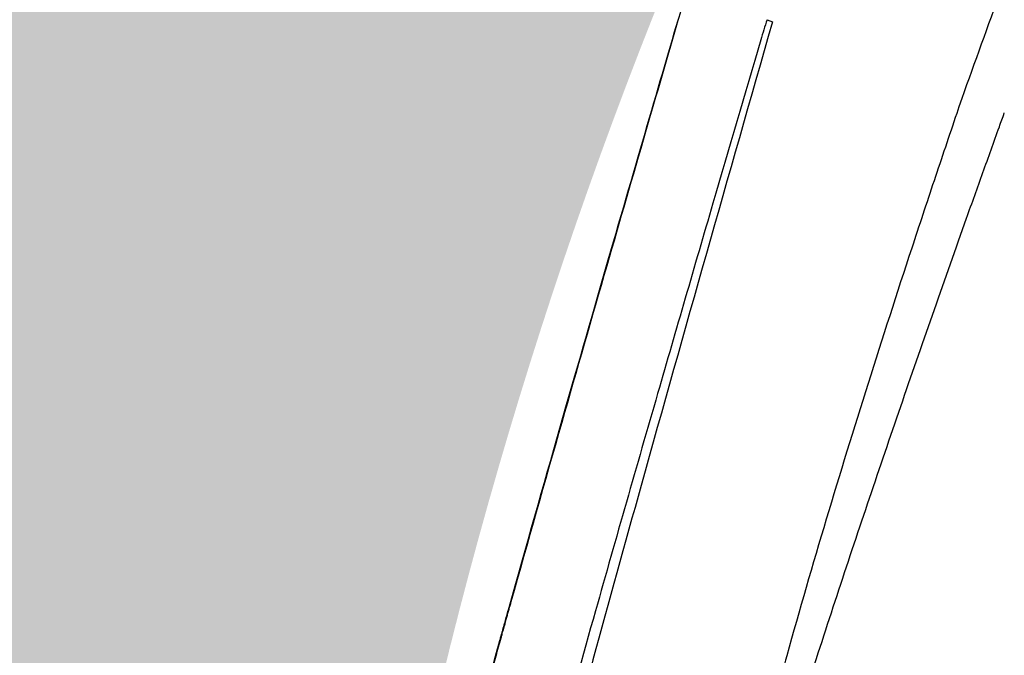
# Model space of a CAD drawing. Units: inches. Extents: x -18962 to -18704, y -15753 to -15417.
# Drawn here: x -18840 to -18836, y -15460 to -15457 of the extents above; entities that cross this region are included whole.
import ezdxf

# ---------------------------------------------------------------- set-up
doc = ezdxf.new("R2010")
doc.units = ezdxf.units.IN
doc.header["$MEASUREMENT"] = 0
doc.layers.add('0-BACKFILL INITIAL', color=253, linetype='Continuous')
doc.layers.add('0-EARTH', color=36, linetype='Continuous')

msp = doc.modelspace()

# ---------------------------------------------------------------- hatches: boundary and pattern name
at = {"layer": '0-BACKFILL INITIAL'}
h = msp.add_hatch(dxfattribs=at)
h.set_pattern_fill('GRAVEL', color=256, scale=5)
h.set_pattern_definition([(228.012787504, (3.6, 5), (-40.00000000000031, -45.00000000000001), [0.67268, -66.5954402353685]), (184.969740728, (3.15, 4.5), (59.99999999999987, 5.000000000000176), [1.15434, -114.27962380615]), (132.510447078, (2, 4.4), (50.00000000000058, -54.99999999999932), [0.8139400000000001, -80.5801629804985]), (267.273689006, (0.05, 3.15), (5.000000000000121, 100.0000000000001), [1.05119, -104.067790208145]), (292.833654178, (0, 2.1), (-24.99999999999994, 60.00000000000014), [1.030775, -102.0468656404415]), (357.273689006, (0.4, 1.15), (-100.0000000000001, 5.000000000000128), [1.05119, -104.067790208145]), (37.6942404667, (1.45, 1.1), (-64.99999999999999, -49.99999999999986), [1.390145, -137.62424274458]), (72.2553283749, (2.55, 1.95), (35.00000000000014, 110), [1.31244, -129.9316074840669]), (121.429565615, (2.95, 3.2), (-40.0000000000001, 64.99999999999994), [1.05475, -104.420365548645]), (175.236358309, (2.4, 4.1), (54.99999999999992, -5.00000000000019), [1.20416, -59.0038128939615]), (222.397437798, (1.2, 4.2), (-59.99999999999982, -54.99999999999986), [1.55724, -154.1668750239745]), (138.814074834, (5, 3.1), (-35.00000000000016, 30), [0.5315049999999999, -52.61922406367349]), (171.46923439, (4.600000000000001, 3.45), (64.99999999999999, -9.999999999999975), [1.011185, -100.107557080785]), (225, (3.6, 3.6), (-5.551115123125783e-16, -4.999999999999664), [0.707105, -6.3639628118655]), (203.198590514, (3.25, 4.2), (24.99999999999995, 9.999999999999877), [0.38079, -37.6980755293195]), (291.801409486, (2.9, 4.050000000000001), (-4.99999999999842, 15.00000000000051), [0.538515, -26.3873090356725]), (30.96375653209999, (3.1, 3.55), (15.00000000000027, 9.999999999999897), [0.874645, -28.2801144742265]), (161.565051177, (3.85, 4), (10.00000000000006, -4.999999999999884), [0.632455, -15.178933300842]), (16.389540334, (0, 4.050000000000001), (49.99999999999983, 15.00000000000022), [0.886, -87.714225733347]), (70.3461759419, (0.8500000000000001, 4.3), (-20.0000000000061, -55.00000000001698), [0.7433049999999999, -73.58703873659499]), (293.198590514, (3.85, 5), (-9.999999999999853, 24.99999999999996), [0.761575, -37.3172905293195]), (343.610459666, (4.149999999999999, 4.3), (-49.99999999999983, 15.00000000000022), [0.8859999999999999, -87.71422573334497]), (339.44395478, (0, 0.95), (-25.00000000000018, 10.00000000000012), [0.8543999999999999, -41.86561872658749]), (294.775140569, (0.8, 0.65), (-25.00000000000003, 55.00000000000001), [0.71589, -70.87321531638]), (66.8014094864, (3.9, 0), (9.999999999999906, 24.99999999999985), [0.761575, -37.3172905293195]), (17.3540246363, (4.2, 0.7000000000000001), (-64.99999999999989, -19.99999999999982), [0.838155, -82.97711807120001]), (69.44395478040002, (1.45, 0), (-10.00000000000004, -24.99999999999977), [0.4272, -42.29281872658749]), (101.309932474, (3.6, 0), (-4.999999999999819, 20.00000000000006), [0.25495, -25.240147567964]), (165.963756532, (3.55, 0.25), (14.99999999999979, -5.000000000000007), [1.030775, -19.5847531280885]), (186.009005957, (2.55, 0.5), (50.00000000000023, 4.999999999999916), [0.9552499999999999, -94.56961587271401]), (303.690067526, (3.1, 3.1), (-4.999999999999936, 9.999999999999929), [0.7211099999999998, -17.30664637732]), (353.157226587, (3.5, 2.5), (85.00000000000007, -10.00000000000026), [1.25897, -124.6378131201415]), (60.9453959009, (4.75, 2.35), (-19.99999999999988, -34.99999999999989), [0.51478, -50.963370704935]), (90, (5, 2.8), (-4.999999999999999, 5), [0.3, -4.699999999999999]), (120.256437164, (2.45, 0.65), (20.00000000000004, -35.00000000000004), [0.69462, -68.76759994724901]), (48.01278750420001, (2.1, 1.25), (40, 44.99999999999987), [1.34536, -65.92276023536849]), (0, (3, 2.25), (5, 5), [1.3, -3.7]), (325.3048464690001, (4.3, 2.25), (50.0000000000007, -34.99999999999913), [0.7905699999999999, -78.26637150420999]), (254.054604099, (4.95, 1.8), (-5.000000000000188, -20.00000000000002), [0.72801, -35.6725394464025]), (207.645975364, (4.75, 1.1), (-94.99999999999974, -50.00000000000024), [1.185325, -117.347370911297]), (175.42607874, (3.7, 0.55), (-64.99999999999977, 5.000000000000007), [1.253995, -124.1453670398445])])
edge = h.paths.add_edge_path()
edge.add_spline(control_points=[(-18763.69891469431, -15462.63923476306), (-18764.62587249333, -15457.74281725063), (-18767.76932809124, -15449.24431536238), (-18769.6141247194, -15443.69876472288), (-18770.74737150441, -15440.63281036389)], knot_values=[35.54434436301227, 35.54434436301227, 35.54434436301227, 35.54434436301227, 53.33252003702044, 72.29198460366008, 72.29198460366008, 72.29198460366008, 72.29198460366008], degree=3, periodic=0)
edge.add_line((-18770.74737150441, -15440.63281036389), (-18846.01600016346, -15440.63281036389))
edge.add_line((-18846.01600016346, -15440.63281036389), (-18846.01600016346, -15462.63923476306))
edge.add_line((-18846.01600016346, -15462.63923476306), (-18839.60506001077, -15462.63094882933))
edge.add_line((-18839.60506001077, -15462.63094882933), (-18839.67545796829, -15462.61712960654))
edge.add_line((-18839.6754579683, -15462.61712960654), (-18839.75516283886, -15462.34194882933))
edge.add_line((-18839.75516283886, -15462.34194882933), (-18840.00853434583, -15462.34194882933))
edge.add_line((-18840.00853434583, -15462.34194882933), (-18840.00890669507, -15462.2019488304))
edge.add_line((-18840.00890669507, -15462.2019488304), (-18838.82415276863, -15462.20194882933))
edge.add_arc((-18817.4923766814, -15465.09467601465), 21.52701887406769, 145.2973505175987, 172.2774278831154, ccw=False)
edge.add_arc((-18823.22982659826, -15461.24417523639), 14.61835001259667, 91.18476599777767, 144.9020090195698, ccw=False)
edge.add_arc((-18824.01806480016, -15461.71612537263), 15.0950000360873, 34.2165171772005, 88.15505500117138, ccw=False)
edge.add_arc((-18834.42642878871, -15466.73531014152), 26.5788414945548, 9.820542354218276, 30.544169251171127, ccw=False)
edge.add_line((-18808.23705211795, -15462.20194882896), (-18807.25778109935, -15462.20128328837))
edge.add_line((-18807.25778109935, -15462.20128328837), (-18807.05381903901, -15462.20498291905))
edge.add_line((-18807.05381903901, -15462.20498291905), (-18807.0556342259, -15462.34194882933))
edge.add_arc((-18807.18231997939, -15433.22217929321), 29.1200451084264, 269.75073589793146, 270.24926410206206, ccw=False)
edge.add_arc((-18807.14687570271, -15462.47199092502), 0.2078391044361869, 141.2674167494829, 167.4837689922014)
edge.add_arc((-18807.68371424661, -15462.42148892936), 0.3339834394076662, 326.56674217479747, 359.0632973863627, ccw=False)
edge.add_line((-18807.40499565097, -15462.60550219584), (-18807.45910856096, -15462.63094882933))
edge.add_line((-18807.45910856096, -15462.63094882933), (-18800.64845546376, -15462.63683930766))
edge.add_line((-18800.64845546376, -15462.63683930766), (-18800.73921944522, -15462.54378296023))
edge.add_line((-18800.73921944522, -15462.54378296023), (-18800.79855829185, -15462.34783930766))
edge.add_line((-18800.79855829184, -15462.34783930766), (-18801.05279283681, -15462.3495034127))
edge.add_line((-18801.05279283682, -15462.3495034127), (-18801.05361526448, -15462.20766466192))
edge.add_line((-18801.05361526448, -15462.20766466192), (-18799.86754822162, -15462.20783930767))
edge.add_arc((-18487.93500946952, -15548.88704456346), 323.7517464912037, 163.4963566128154, 164.4705555702262, ccw=False)
edge.add_arc((-18784.23071458646, -15461.46540863604), 14.83265638075892, 91.3318832975263, 162.142000862116, ccw=False)
edge.add_arc((-18784.94490269132, -15461.4553697362), 14.82321421796498, 24.570275276322377, 88.57193133600339, ccw=False)
edge.add_arc((-18827.54123748378, -15476.79841631902), 60.06000814853877, 14.05973202962059, 20.982722536671417, ccw=False)
edge.add_line((-18769.28044757095, -15462.20783930729), (-18768.09944141694, -15462.20433695179))
edge.add_line((-18768.09944141694, -15462.20433695179), (-18768.09902967889, -15462.34783930766))
edge.add_line((-18768.09902967889, -15462.34783930766), (-18768.35240118586, -15462.34783930766))
edge.add_arc((-18768.72979224299, -15462.35579509516), 0.3774749058626968, -46.68870787206839, 1.2076744533205215, ccw=False)
edge.add_line((-18768.47085888747, -15462.63046002185), (-18768.50250401395, -15462.63683930766))
edge.add_line((-18768.50250401394, -15462.63683930766), (-18763.69891469431, -15462.63923476306))
edge = h.paths.add_edge_path()
edge.add_spline(control_points=[(-18768.41340937728, -15440.63281036389), (-18767.49463725191, -15442.8379252607), (-18766.6029429039, -15446.14968196098), (-18763.7069466516, -15453.06364573194), (-18761.36495256718, -15462.63923476306)], knot_values=[35.54434436301228, 35.54434436301228, 35.54434436301228, 35.54434436301228, 54.50380892965192, 72.29198460366008, 72.29198460366008, 72.29198460366008, 72.29198460366008], degree=3, periodic=0)
edge.add_line((-18761.36495256718, -15462.63923476306), (-18756.38002207887, -15462.63923476306))
edge.add_arc((-18756.34876562039, -15462.51828939842), 0.1249189634303118, 185.3170738340073, 255.5098311625312, ccw=False)
edge.add_arc((-18756.13250099596, -15462.42281681333), 0.3570702018818531, 181.9929963503008, 197.445396307372, ccw=False)
edge.add_arc((-18756.6735781336, -15462.45020090393), 0.1848298522906287, 4.644469004717556, 24.51075293600966)
edge.add_arc((-18756.53916552016, -15462.38459641805), 0.0355310571327869, 18.16126493588994, 75.25944314140315)
edge.add_line((-18756.53012490695, -15462.35023476306), (-18756.78349641393, -15462.35023476306))
edge.add_line((-18756.78349641392, -15462.35023476306), (-18756.78370489701, -15462.20707741896))
edge.add_line((-18756.78370489702, -15462.20707741896), (-18755.59911483672, -15462.21023476306))
edge.add_arc((-18693.27857509448, -15477.62141640139), 64.19777405217383, 159.9464117941776, 166.1100433983686, ccw=False)
edge.add_arc((-18739.85393687071, -15461.61858094466), 14.98819518578463, 91.73237783246691, 156.3582775617984, ccw=False)
edge.add_arc((-18740.8265371462, -15461.81660642921), 15.18825689655291, 33.524611162235885, 88.03990433930028, ccw=False)
edge.add_arc((-18754.4393740732, -15467.80810701731), 29.95214959945175, 10.77156746480091, 28.691658240429717, ccw=False)
edge.add_line((-18725.01497787119, -15462.21023476306), (-18723.83336904523, -15462.20666634888))
edge.add_line((-18723.83336904523, -15462.20666634888), (-18723.83059629399, -15462.35023476306))
edge.add_line((-18723.83059629399, -15462.35023476306), (-18724.08396780097, -15462.35023476306))
edge.add_arc((-18725.70253320169, -15461.98607795257), 1.659025056789286, 337.9249599111005, 347.32030401258226, ccw=False)
edge.add_line((-18724.16512722626, -15462.60957374706), (-18724.23407062902, -15462.63923476306))
edge.add_line((-18724.23407062902, -15462.63923476306), (-18715.70758557844, -15462.63923476306))
edge.add_line((-18715.70758557844, -15462.63923476306), (-18715.70758557844, -15440.63281036388))
edge.add_line((-18715.70758557844, -15440.63281036389), (-18768.41340937728, -15440.63281036389))
at = {"layer": '0-EARTH'}
h = msp.add_hatch(dxfattribs=at)
h.set_pattern_fill('EARTH', color=256, scale=10, angle=45)
h.set_pattern_definition([(45, (-17709.92367365271, -15357.03836334374), (2.220446049250313e-16, 3.535533905932738), [2.5, -2.5]), (45, (-17710.58658626007, -15356.37545073637), (2.220446049250313e-16, 3.535533905932738), [2.5, -2.5]), (45, (-17711.24949886744, -15355.71253812901), (2.220446049250313e-16, 3.535533905932738), [2.5, -2.5]), (135, (-17711.24949886744, -15355.27059639077), (-3.535533905932737, 4.440892098500626e-16), [2.5, -2.5]), (135, (-17710.58658626007, -15354.60768378341), (-3.535533905932737, 4.440892098500626e-16), [2.5, -2.5]), (135, (-17709.92367365271, -15353.94477117605), (-3.535533905932737, 4.440892098500626e-16), [2.5, -2.5])])
edge = h.paths.add_edge_path()
edge.add_spline(control_points=[(-18854.73797204818, -15422.59517891494), (-18854.94372230102, -15425.68175759416), (-18846.87078229466, -15424.43316923598), (-18858.32466270045, -15442.34635063268), (-18847.30745010027, -15455.41768520435), (-18855.81260838833, -15473.22347788154), (-18839.67779285408, -15471.46015395895), (-18827.67789850222, -15478.43505222114), (-18802.28954538811, -15472.09004388863), (-18772.85400379665, -15480.67576585749), (-18766.59682745768, -15478.19890483181), (-18767.60169176232, -15479.32261045076), (-18762.66428408943, -15475.49388016201), (-18762.6783952253, -15471.39579920065)], knot_values=[2.470358695273232, 2.470358695273232, 2.470358695273232, 2.470358695273232, 21.25961645501634, 37.30058048756872, 55.07097511785275, 67.79244712439417, 75.96953181563524, 92.35924753948983, 110.6410002942558, 149.3807858185388, 169.4767041087034, 190.3117299503016, 197.1579692293418, 197.1579692293418, 197.1579692293418, 197.1579692293418], degree=3, periodic=0)
edge.add_spline(control_points=[(-18762.6783952253, -15471.39579920065), (-18762.81188015784, -15468.63923476306)], knot_values=[78.46371765575392, 78.46371765575392, 84.29551517343866, 84.29551517343866], degree=1, periodic=0)
edge.add_line((-18762.81188015784, -15468.63923476306), (-18846.01600016346, -15468.63923476306))
edge.add_line((-18846.01600016346, -15468.63923476306), (-18846.01600016346, -15426.91412488179))
edge.add_line((-18846.01600016346, -15426.91412488179), (-18846.01600016346, -15422.57478271758))
edge.add_line((-18846.01600016346, -15422.57478271758), (-18854.73797204818, -15422.59517891494))

# ---------------------------------------------------------------- linework, layer by layer
at = {"linetype": 'Continuous', "lineweight": 25, "flags": 128}
for points in [[(-18837.39377733741, -15457.17296563458), (-18837.39439456151, -15457.17274891855), (-18837.39487951668, -15457.17257861902)], [(-18837.01198310534, -15457.17084305432), (-18837.00057792903, -15457.17545923502), (-18836.98908586833, -15457.18011062797)], [(-18836.17543013042, -15457.50954722376), (-18836.18740548375, -15457.5453700533), (-18836.19681472164, -15457.573516551)]]:
    msp.add_lwpolyline(points, dxfattribs=at)
at = {"linetype": 'Continuous', "lineweight": 25}
for points, knots in [([(-18835.45664466255, -15455.66865080625), (-18835.59228297838, -15455.96799361176), (-18835.71582056868, -15456.27276312459), (-18835.89240979167, -15456.73424148171), (-18835.94982305944, -15456.88878679173), (-18836.06310313166, -15457.19876862498), (-18836.11894350535, -15457.35421576421), (-18836.17506316253, -15457.50968439557)], [0, 0, 0, 0, 0.5000000000000013, 0.5000000000000013, 0.7500000000000007, 0.7500000000000007, 1, 1, 1, 1]), ([(-18838.79814071344, -15462.17971658233), (-18838.66916381742, -15461.69859919685), (-18838.54989123157, -15461.25543143465), (-18838.38441007703, -15460.64796657427), (-18838.33151884852, -15460.45501826032), (-18838.25558648779, -15460.1799158192), (-18838.23084437927, -15460.0906013622), (-18838.19459065775, -15459.96020888331), (-18838.1796640531, -15459.90662433604), (-18838.16349235885, -15459.84870646444), (-18838.15837048766, -15459.83037589936), (-18838.15581547327, -15459.8212350787), (-18838.15472173614, -15459.81732282501), (-18838.1539928607, -15459.81471582257), (-18838.15374030101, -15459.81381250489), (-18838.15285883071, -15459.81066009361), (-18838.15217267471, -15459.80820635642), (-18838.15087351119, -15459.80356097561), (-18838.15028125917, -15459.80144353189), (-18838.14844025529, -15459.79486208932), (-18838.14476092104, -15459.7817113908), (-18838.13619457144, -15459.75111172101), (-18838.1288843197, -15459.72502960594), (-18838.04628156241, -15459.43053607382), (-18837.9722708493, -15459.16998301867), (-18837.83267676035, -15458.68185420299), (-18837.7670907061, -15458.45427906114), (-18837.58384852812, -15457.82077296643), (-18837.47984628358, -15457.46402432789), (-18837.39487951668, -15457.17257861902)], [0, 0, 0, 0, 0.2500000000000019, 0.2500000000000019, 0.3750000000000027, 0.3750000000000027, 0.4375000000000031, 0.4375000000000031, 0.4687500000000033, 0.476562500000003, 0.4804687500000026, 0.4824218750000023, 0.4833984375000021, 0.4833984375000021, 0.4843750000000018, 0.4843750000000018, 0.4853515625000016, 0.4853515625000016, 0.4863281250000014, 0.4863281250000014, 0.4882812500000012, 0.4921875000000014, 0.5000000000000013, 0.5000000000000013, 0.625000000000001, 0.625000000000001, 0.7500000000000007, 0.7500000000000007, 1, 1, 1, 1]), ([(-18838.79517703572, -15462.17971660671), (-18838.73679066994, -15461.9618034626), (-18838.62465591521, -15461.5432873135), (-18838.48270262929, -15461.01776135714), (-18838.37114246611, -15460.60837066233), (-18838.2992646449, -15460.34642708427), (-18838.24235333408, -15460.14026003954), (-18838.20612025776, -15460.0095608906), (-18838.17731413285, -15459.90600012372), (-18838.16186999822, -15459.85060798707), (-18838.15292022081, -15459.81854851627), (-18838.15020338451, -15459.80881751471), (-18838.14736191653, -15459.7986488322), (-18838.14433497538, -15459.78781531743), (-18838.13872375195, -15459.76774147288), (-18838.12787761053, -15459.72896757328), (-18838.04594089005, -15459.43651314575), (-18837.90303961598, -15458.93254711955), (-18837.70937834088, -15458.25952729085), (-18837.54252087172, -15457.68391064484), (-18837.44023889947, -15457.33256452682), (-18837.39377733741, -15457.17296563458)], [0, 0, 0, 0, 0.1301702388691983, 0.2500002802533322, 0.3140938550086895, 0.375000413006195, 0.4067273977462935, 0.4375005840454499, 0.4532572265834484, 0.468750646801594, 0.4706794441898004, 0.4724638538272316, 0.474581601600242, 0.4767693151011144, 0.4789547863411397, 0.4866078588611157, 0.5000007337875999, 0.6541969904098841, 0.7888576186153914, 0.9040886224565101, 1, 1, 1, 1]), ([(-18836.98908550078, -15457.18011076465), (-18837.17860731413, -15457.84428501109), (-18837.43919997425, -15458.75752518434), (-18837.7269112664, -15459.79767059927), (-18837.86274352216, -15460.29755950306), (-18837.98409349841, -15460.74850252594), (-18838.1506159493, -15461.37423697216), (-18838.28221775892, -15461.87525562431), (-18838.36098305361, -15462.17512142323)], [0, 0, 0, 0, 0.3999981440903713, 0.5499978000776408, 0.6250019587276845, 0.6999991037011716, 0.8204457896705009, 1, 1, 1, 1]), ([(-18837.03924478377, -15457.25787508615), (-18837.10784006317, -15457.49182634626), (-18837.25629243713, -15457.99813844614), (-18837.49418985737, -15458.8157613515), (-18837.77393404052, -15459.79201890634), (-18838.08825940866, -15460.92466211058), (-18838.31026655632, -15461.74674548583), (-18838.42595112866, -15462.17512071923)], [0, 0, 0, 0, 0.1431542138958476, 0.3098111572791569, 0.4999995911874112, 0.7394573369643742, 1, 1, 1, 1]), ([(-18836.19681472164, -15457.573516551), (-18836.22911072386, -15457.6701188381), (-18836.26171895715, -15457.76661817328), (-18836.32647396086, -15457.9597533455), (-18836.35856268716, -15458.05640748688), (-18836.45395859774, -15458.34663104925), (-18836.51646141884, -15458.54044083554), (-18836.63901415958, -15458.92879953462), (-18836.69908957759, -15459.12334040552), (-18836.81600538624, -15459.51340883211), (-18836.87290070619, -15459.70885709786), (-18836.95423707966, -15460.00300866951), (-18836.98069490813, -15460.10121913111), (-18837.03160283137, -15460.29816515543), (-18837.05612328888, -15460.39688273879), (-18837.09026760462, -15460.5456390298), (-18837.10122971364, -15460.59534151789), (-18837.11666657085, -15460.67013574447), (-18837.12164660907, -15460.69510809652), (-18837.13117290894, -15460.74511811317), (-18837.13563563633, -15460.77017082618), (-18837.15769104366, -15460.89547715956), (-18837.17480860604, -15460.99581192733), (-18837.2076978241, -15461.19670722215), (-18837.22348023272, -15461.29726548301), (-18837.24581990598, -15461.44828706793), (-18837.25297084474, -15461.49866807978), (-18837.26708389259, -15461.59945944007), (-18837.274227498, -15461.64984537952), (-18837.31040033682, -15461.90172402712), (-18837.34079748, -15462.10306306432), (-18837.37284651816, -15462.30421645533)], [0, 0, 0, 0, 0.06250000000000028, 0.06250000000000028, 0.1250000000000006, 0.1250000000000006, 0.2500000000000011, 0.2500000000000011, 0.3750000000000017, 0.3750000000000017, 0.5000000000000022, 0.5000000000000022, 0.5625000000000023, 0.5625000000000023, 0.6250000000000026, 0.6250000000000026, 0.6562500000000027, 0.6562500000000027, 0.6718750000000027, 0.6718750000000027, 0.6875000000000026, 0.6875000000000026, 0.7500000000000022, 0.7500000000000022, 0.8125000000000018, 0.8125000000000018, 0.8437500000000016, 0.8437500000000016, 0.8750000000000012, 0.8750000000000012, 1, 1, 1, 1]), ([(-18837.06282820691, -15460.78273813844), (-18837.06260920331, -15460.78168063443), (-18837.06227097256, -15460.78067499333), (-18837.06171210424, -15460.77861216135), (-18837.06087304053, -15460.7755178464), (-18837.05891002554, -15460.76829732114), (-18837.05496370593, -15460.75385449128), (-18837.05154781498, -15460.74147201347), (-18837.04467548328, -15460.71670355665), (-18837.0400396589, -15460.70018508714), (-18837.02600398185, -15460.6506334978), (-18837.01647269454, -15460.61760289843), (-18836.98749804102, -15460.51855481822), (-18836.96769941444, -15460.45257900905), (-18836.90731071781, -15460.25474861101), (-18836.86580642514, -15460.12300185146), (-18836.73919354911, -15459.7280433872), (-18836.65196874969, -15459.46505917803), (-18836.47450258461, -15458.93993062977), (-18836.3841909108, -15458.67779768641), (-18836.24679862834, -15458.2852826985), (-18836.20070349933, -15458.15459042634), (-18836.13100617116, -15457.95875795384), (-18836.10764742497, -15457.89351578983), (-18836.06063068553, -15457.7626437715), (-18836.03701328819, -15457.69704010008), (-18836.01345578356, -15457.631205599)], [0, 0, 0, 0, 0.0009765625000001067, 0.0009765625000001067, 0.001953125000000213, 0.003906250000000427, 0.007812500000000612, 0.01562500000000098, 0.01562500000000098, 0.03125000000000119, 0.03125000000000119, 0.06250000000000105, 0.06250000000000105, 0.125000000000001, 0.125000000000001, 0.2500000000000009, 0.2500000000000009, 0.5000000000000002, 0.5000000000000002, 0.7499999999999996, 0.7499999999999996, 0.8749999999999994, 0.8749999999999994, 0.9374999999999997, 0.9374999999999997, 1, 1, 1, 1])]:
    msp.add_open_spline(points, degree=3, knots=knots, dxfattribs=at)
for points in [[(-18837.39377733741, -15457.17296563458), (-18837.38313944162, -15457.13643929158), (-18837.37180829464, -15457.10012471128), (-18837.35978340878, -15457.06402206214)], [(-18837.01198273729, -15457.17084319121), (-18837.02160007516, -15457.19969275831), (-18837.03068730511, -15457.22870343278), (-18837.03924478372, -15457.25787508617)], [(-18836.17506057159, -15457.50967660388), (-18836.17518461899, -15457.50963607742), (-18836.17530867311, -15457.50959554643), (-18836.17543273386, -15457.50955501095)], [(-18836.01345578366, -15457.63120559897), (-18836.00633220721, -15457.61122287589), (-18835.99921894326, -15457.59124681794), (-18835.99211336455, -15457.57127842127)]]:
    msp.add_open_spline(points, degree=3, dxfattribs=at)

doc.saveas('drawing.dxf')
